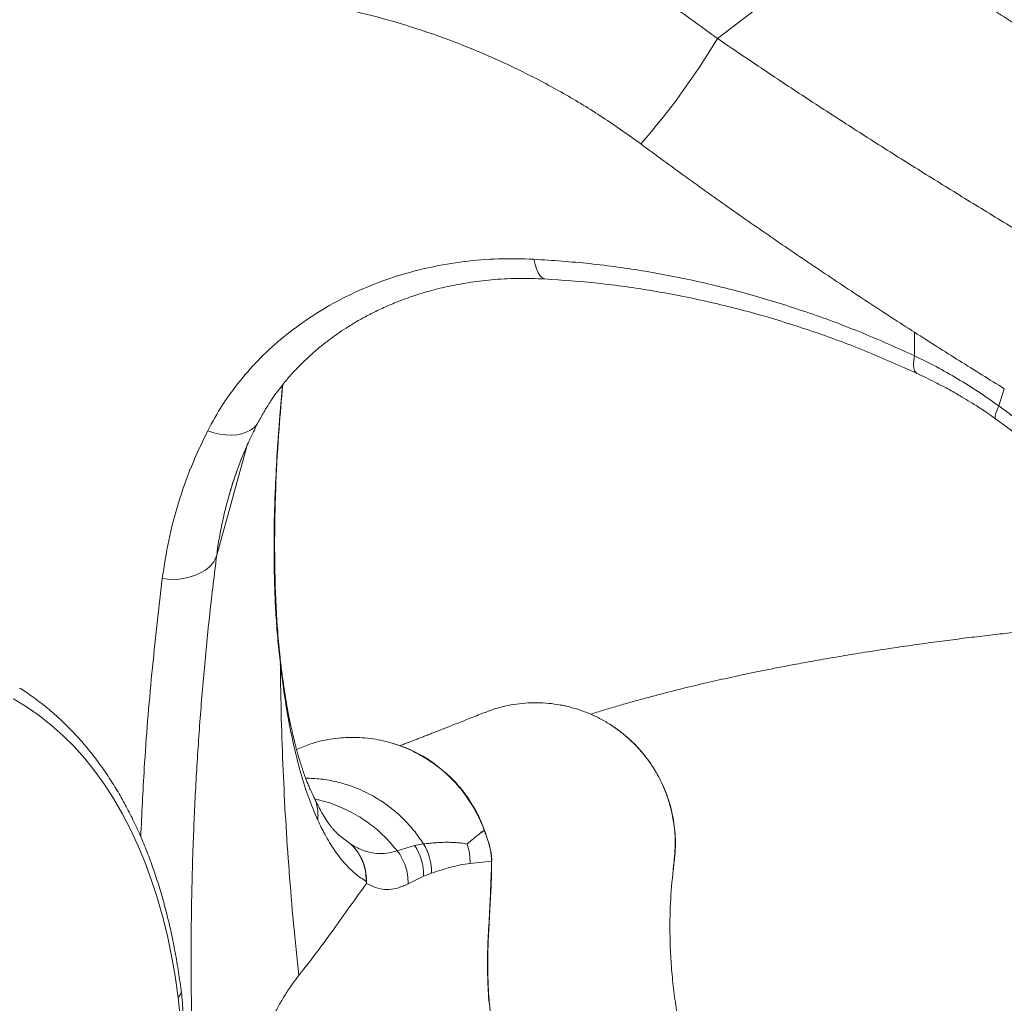
# Model space of a CAD drawing. Units: millimetres. Extents: x -20601 to 8858, y -11486 to 4053.
# Drawn here: x 6170 to 6552, y -7171 to -6790 of the extents above; entities that cross this region are included whole.
import ezdxf

# ---------------------------------------------------------------- set-up
doc = ezdxf.new("R2010")
doc.units = ezdxf.units.MM

msp = doc.modelspace()

# ---------------------------------------------------------------- linework, layer by layer
at = {"color": 8, "linetype": 'Continuous', "lineweight": 15}
for p, q in [((6440.82, -6796.9), (6500.48, -6751.43)), ((6258.11, -6955.2), (6246.48, -6997.37)), ((6349.34, -7101.49), (6349.29, -7101.4)), ((6293.65, -7105.6), (6298.59, -7109.4))]:
    msp.add_line(p, q, dxfattribs=at)
at = {"color": 7, "linetype": 'Continuous', "lineweight": 15}
for p, q in [((6517.28, -6919.96), (6517.28, -6910.86)), ((6550.03, -6939.41), (6552.14, -6932.74)), ((6250.88, -6975.6), (6251.03, -6975.1)), ((6271.18, -7039.44), (6271.19, -7039.52)), ((6345.38, -7093.86), (6341.68, -7088.6)), ((6346.61, -7095.96), (6345.38, -7093.86)), ((6349.7, -7102.39), (6349.29, -7101.4)), ((6350.43, -7104.09), (6349.41, -7101.44)), ((6350.34, -7104.06), (6349.7, -7102.39)), ((6298.59, -7109.4), (6298.7, -7109.47)), ((6316.52, -7111.94), (6323.3, -7109.91)), ((6323.3, -7109.91), (6326.72, -7109.32)), ((6314.4, -7112.57), (6314.4, -7112.57)), ((6353.25, -7115.61), (6353.24, -7114.92)), ((6344.8, -7116.9), (6353.1, -7116.01)), ((6353.03, -7121.49), (6353.08, -7118.69)), ((6353.08, -7118.69), (6353.1, -7116.01)), ((6353.11, -7115.25), (6353.1, -7116.01)), ((6353.24, -7115.61), (6353.1, -7116.01)), ((6423.62, -7119.97), (6424.06, -7116.08)), ((6320.76, -7124.75), (6326.78, -7121.78)), ((6326.78, -7121.78), (6329.8, -7120.65)), ((6352.79, -7127.78), (6353.03, -7121.49)), ((6352.79, -7127.79), (6352.76, -7128.37)), ((6352.83, -7128.54), (6352.87, -7127.9))]:
    msp.add_line(p, q, dxfattribs=at)
at = {"color": 8, "linetype": 'Continuous', "lineweight": 15, "flags": 128}
for points in [[(6369.56, -6882.52), (6370.01, -6884.54), (6370.56, -6886.3), (6371.18, -6887.76), (6371.88, -6888.89), (6372.63, -6889.68), (6373.42, -6890.1), (6373.86, -6890.17)], [(6518.17, -6926.78), (6517.78, -6926.51), (6517.32, -6925.81), (6517.03, -6924.79), (6516.93, -6923.45), (6517.02, -6921.83), (6517.28, -6919.96)], [(6548.77, -6944.46), (6548.77, -6944.46), (6548.55, -6944.05), (6548.57, -6943.33), (6548.83, -6942.3), (6549.32, -6940.98), (6550.03, -6939.41)], [(6346.61, -7095.96), (6346.76, -7095.93), (6346.82, -7095.94), (6346.79, -7096.01), (6346.75, -7096.05)], [(6424.06, -7116.08), (6424.06, -7116.08), (6424.04, -7116.1), (6423.98, -7116.12)]]:
    msp.add_lwpolyline(points, dxfattribs=at)
at = {"color": 7, "linetype": 'Continuous', "lineweight": 15, "flags": 128}
for points in [[(6242.98, -6949.06), (6245.31, -6949.81), (6247.65, -6950.34), (6249.94, -6950.66), (6252.15, -6950.75), (6254.25, -6950.61), (6256.2, -6950.25), (6257.98, -6949.67), (6259.55, -6948.87)], [(6231.55, -7168.82), (6230.37, -7160.63), (6228.96, -7152.66), (6227.33, -7144.91), (6225.47, -7137.39), (6223.4, -7130.11), (6221.11, -7123.07), (6218.61, -7116.28), (6215.89, -7109.74), (6212.96, -7103.47), (6209.82, -7097.46), (6206.47, -7091.72), (6202.93, -7086.26), (6199.18, -7081.08), (6195.24, -7076.18), (6191.1, -7071.58), (6186.77, -7067.26), (6182.26, -7063.25), (6177.57, -7059.53), (6172.7, -7056.13), (6167.65, -7053.02)], [(6226.71, -7221.27), (6228.29, -7214.89), (6229.6, -7208.6), (6230.67, -7202.42), (6231.47, -7196.37), (6232.02, -7190.48), (6232.3, -7184.76), (6232.31, -7179.23), (6232.06, -7173.92), (6231.55, -7168.82)]]:
    msp.add_lwpolyline(points, dxfattribs=at)
at = {"color": 7, "linetype": 'Continuous', "lineweight": 15}
for centre, radius, start, end in [((6196.29, -6650.6), 284.95, 318.922, 329.1072), ((6236.38, -6994.21), 10.58, 303.0356, 342.6312), ((6229.25, -6982.1), 24.63, 260.9004, 301.5855), ((6306.47, -7121.28), 20.31, 358.5837, 34.0384), ((6309.5, -7120.09), 20.31, 358.4057, 32.0251)]:
    msp.add_arc(centre, radius, start, end, dxfattribs=at)
at = {"color": 8, "linetype": 'Continuous', "lineweight": 15}
for centre, radius, start, end in [((6255.22, -6941.57), 8.49, 300.6668, 330.5185), ((6229.52, -7166.39), 3.17, 309.862, 4.6881)]:
    msp.add_arc(centre, radius, start, end, dxfattribs=at)
at = {"color": 7, "linetype": 'Continuous', "lineweight": 15}
for points, knots in [([(6203.16, -7329.4), (6202.65, -7327.02), (6201.18, -7320.1), (6198.56, -7308.59), (6195.22, -7294.87), (6191.65, -7281.1), (6187.86, -7267.28), (6183.83, -7253.41), (6179.57, -7239.5), (6175.08, -7225.56), (6170.37, -7211.59), (6165.44, -7197.59), (6160.29, -7183.58), (6154.91, -7169.55), (6149.32, -7155.52), (6143.52, -7141.49), (6137.5, -7127.46), (6131.27, -7113.43), (6124.84, -7099.43), (6118.2, -7085.44), (6111.35, -7071.47), (6104.31, -7057.54), (6097.07, -7043.64), (6089.63, -7029.79), (6082, -7015.98), (6074.19, -7002.22), (6066.18, -6988.52), (6058, -6974.88), (6049.63, -6961.3), (6041.09, -6947.8), (6032.38, -6934.38), (6023.5, -6921.04), (6014.45, -6907.79), (6005.23, -6894.64), (5995.86, -6881.58), (5986.33, -6868.62), (5976.65, -6855.77), (5966.83, -6843.04), (5956.85, -6830.42), (5946.74, -6817.92), (5936.49, -6805.56), (5926.11, -6793.32), (5915.6, -6781.23), (5904.96, -6769.27), (5894.21, -6757.46), (5883.33, -6745.81), (5872.35, -6734.3), (5861.25, -6722.96), (5850.06, -6711.78), (5838.76, -6700.77), (5827.37, -6689.93), (5815.88, -6679.27), (5804.31, -6668.79), (5792.66, -6658.5), (5780.93, -6648.4), (5769.13, -6638.48), (5757.25, -6628.77), (5745.32, -6619.25), (5733.32, -6609.94), (5721.27, -6600.84), (5709.17, -6591.95), (5697.02, -6583.27), (5684.84, -6574.81), (5672.61, -6566.57), (5660.36, -6558.56), (5648.07, -6550.78), (5635.77, -6543.22), (5623.45, -6535.9), (5611.11, -6528.82), (5598.77, -6521.97), (5586.42, -6515.37), (5574.07, -6509.01), (5561.73, -6502.9), (5549.4, -6497.04), (5537.09, -6491.43), (5524.79, -6486.08), (5512.52, -6480.98), (5500.28, -6476.14), (5488.08, -6471.55), (5475.91, -6467.23), (5463.79, -6463.18), (5451.71, -6459.39), (5439.69, -6455.87), (5427.73, -6452.61), (5415.83, -6449.63), (5403.99, -6446.91), (5392.23, -6444.47), (5380.54, -6442.3), (5368.94, -6440.4), (5357.41, -6438.78), (5345.98, -6437.44), (5334.64, -6436.37), (5323.41, -6435.57), (5312.27, -6435.06), (5301.24, -6434.82), (5290.33, -6434.86), (5279.53, -6435.17), (5268.85, -6435.76), (5258.29, -6436.63), (5247.87, -6437.77), (5237.57, -6439.19), (5227.42, -6440.89), (5217.41, -6442.86), (5207.54, -6445.1), (5197.82, -6447.62), (5188.25, -6450.41), (5178.84, -6453.46), (5169.59, -6456.79), (5160.51, -6460.38), (5151.59, -6464.24), (5142.84, -6468.37), (5134.26, -6472.75), (5125.88, -6477.41), (5119.4, -6481.22), (5115.79, -6483.56), (5114.85, -6484.17)], [0, 0, 0, 0, 0.004711, 0.013656, 0.022602, 0.031547, 0.040492, 0.049437, 0.058381, 0.067326, 0.07627, 0.085213, 0.094157, 0.1031, 0.112043, 0.120986, 0.129929, 0.138871, 0.147813, 0.156755, 0.165697, 0.174638, 0.18358, 0.192521, 0.201462, 0.210403, 0.219344, 0.228285, 0.237225, 0.246166, 0.255106, 0.264047, 0.272987, 0.281927, 0.290867, 0.299808, 0.308748, 0.317688, 0.326628, 0.335568, 0.344509, 0.353449, 0.362389, 0.37133, 0.38027, 0.389211, 0.398151, 0.407092, 0.416033, 0.424974, 0.433915, 0.442857, 0.451798, 0.46074, 0.469682, 0.478624, 0.487566, 0.496508, 0.505451, 0.514394, 0.523337, 0.532281, 0.541224, 0.550168, 0.559113, 0.568057, 0.577002, 0.585947, 0.594892, 0.603838, 0.612784, 0.62173, 0.630676, 0.639623, 0.64857, 0.657517, 0.666464, 0.675411, 0.684358, 0.693306, 0.702253, 0.711201, 0.720148, 0.729095, 0.738042, 0.746989, 0.755935, 0.764881, 0.773826, 0.78277, 0.791713, 0.800655, 0.809597, 0.818536, 0.827475, 0.836412, 0.845347, 0.85428, 0.86321, 0.872139, 0.881065, 0.889989, 0.89891, 0.907829, 0.916744, 0.925657, 0.934567, 0.943474, 0.952379, 0.961281, 0.97018, 0.979078, 0.987973, 0.996867, 1, 1, 1, 1]), ([(6448.2, -6705.42), (6449.71, -6706.88), (6454.09, -6711.1), (6461.4, -6717.95), (6470.17, -6725.91), (6479.01, -6733.69), (6487.94, -6741.27), (6496.94, -6748.66), (6506, -6755.85), (6515.12, -6762.83), (6524.29, -6769.6), (6533.51, -6776.16), (6542.77, -6782.5), (6552.06, -6788.61), (6561.38, -6794.5), (6570.73, -6800.15), (6580.09, -6805.57), (6589.46, -6810.76), (6598.83, -6815.69), (6608.2, -6820.39), (6617.56, -6824.83), (6626.91, -6829.02), (6636.23, -6832.95), (6645.53, -6836.63), (6654.8, -6840.04), (6664.02, -6843.2), (6673.2, -6846.08), (6682.33, -6848.7), (6691.39, -6851.05), (6700.4, -6853.13), (6709.33, -6854.93), (6718.18, -6856.46), (6726.33, -6857.64), (6731.49, -6858.21), (6733.76, -6858.46)], [0, 0, 0, 0, 0.016813, 0.048728, 0.080645, 0.112563, 0.144483, 0.176404, 0.208327, 0.240252, 0.27218, 0.304109, 0.33604, 0.367973, 0.399909, 0.431847, 0.463787, 0.49573, 0.527675, 0.559621, 0.59157, 0.623521, 0.655473, 0.687426, 0.71938, 0.751335, 0.78329, 0.815244, 0.847196, 0.879146, 0.911092, 0.943034, 0.97497, 1, 1, 1, 1]), ([(6248.92, -6721.93), (6255.81, -6722.75), (6269.49, -6724.37), (6289.85, -6728.14), (6310.02, -6732.91), (6329.97, -6738.8), (6349.64, -6745.79), (6368.9, -6753.85), (6387.72, -6763), (6406.03, -6773.22), (6423.84, -6784.44), (6435.15, -6792.74), (6440.82, -6796.9)], [0, 0, 0, 0, 0.1001915, 0.1990265, 0.2983667, 0.398562, 0.4979716, 0.5980586, 0.6979549, 0.7980306, 0.8987437, 1, 1, 1, 1]), ([(6411.09, -6837.83), (6406.2, -6834.34), (6396.48, -6827.39), (6381.12, -6818.08), (6365.33, -6809.68), (6349.07, -6802.24), (6332.35, -6795.74), (6315.25, -6790.23), (6297.89, -6785.7), (6280.35, -6782.18), (6262.66, -6779.56), (6250.79, -6778.61), (6244.84, -6778.13)], [0, 0, 0, 0, 0.101222, 0.201432, 0.301094, 0.400637, 0.50047, 0.600817, 0.700759, 0.800384, 0.90003, 1, 1, 1, 1]), ([(6440.82, -6796.9), (6446.44, -6800.73), (6457.65, -6808.35), (6474.66, -6819.61), (6491.72, -6830.68), (6508.85, -6841.59), (6526.04, -6852.33), (6543.27, -6862.93), (6560.56, -6873.38), (6577.78, -6883.61), (6594.83, -6893.6), (6611.63, -6903.28), (6628.17, -6912.68), (6644.45, -6921.78), (6660.47, -6930.6), (6670.87, -6936.2), (6676.07, -6939)], [0, 0, 0, 0, 0.072303, 0.144161, 0.215702, 0.287073, 0.35839, 0.429822, 0.501508, 0.5737, 0.645031, 0.71618, 0.787034, 0.857808, 0.928878, 1, 1, 1, 1]), ([(6517.28, -6910.86), (6511.3, -6907.01), (6499.35, -6899.3), (6481.49, -6887.44), (6463.72, -6875.39), (6446.04, -6863.11), (6428.45, -6850.6), (6416.89, -6842.1), (6411.09, -6837.83)], [0, 0, 0, 0, 0.166119, 0.331989, 0.497978, 0.66443, 0.831667, 1, 1, 1, 1]), ([(6242.98, -6949.06), (6244.83, -6945.68), (6248.52, -6938.92), (6255.5, -6929.45), (6263.46, -6920.58), (6272.42, -6912.46), (6282.3, -6905.15), (6293.02, -6898.72), (6304.48, -6893.27), (6316.6, -6888.84), (6329.27, -6885.49), (6342.4, -6883.29), (6355.85, -6882.16), (6364.99, -6882.4), (6369.56, -6882.52)], [0, 0, 0, 0, 0.08427, 0.168389, 0.25234, 0.33611, 0.419691, 0.503081, 0.586283, 0.669307, 0.752169, 0.834888, 0.917488, 1, 1, 1, 1]), ([(6369.56, -6882.52), (6376.8, -6883.01), (6391.29, -6883.99), (6412.91, -6887.03), (6434.37, -6891.22), (6455.6, -6896.64), (6476.54, -6903.24), (6497.17, -6910.91), (6510.58, -6916.94), (6517.28, -6919.96)], [0, 0, 0, 0, 0.142894, 0.28575, 0.428585, 0.571413, 0.71425, 0.857108, 1, 1, 1, 1]), ([(6262.62, -6945.74), (6263.44, -6944.23), (6264.96, -6941.41), (6267.36, -6937.65), (6269.49, -6934.59), (6271.36, -6932.11), (6273.09, -6929.96), (6274.84, -6927.9), (6276.67, -6925.87), (6279.66, -6922.74), (6284.01, -6918.63), (6290.04, -6913.73), (6295.73, -6909.77), (6300.87, -6906.63), (6305.31, -6904.18), (6310.18, -6901.77), (6315.79, -6899.32), (6322, -6896.99), (6328.79, -6894.87), (6336.07, -6893.04), (6344.22, -6891.5), (6353.28, -6890.4), (6363.23, -6889.82), (6370.24, -6890.05), (6373.86, -6890.17)], [0, 0, 0, 0, 0.0442452, 0.0822734, 0.1140807, 0.1396766, 0.1625603, 0.185511, 0.2085284, 0.2316123, 0.2934346, 0.3556048, 0.4185318, 0.4568723, 0.4956473, 0.5352614, 0.580509, 0.6327822, 0.6817156, 0.7355369, 0.7942556, 0.8578874, 0.9264569, 1, 1, 1, 1]), ([(6373.85, -6890.2), (6380.71, -6890.67), (6394.71, -6891.63), (6415.77, -6894.61), (6436.96, -6898.76), (6457.95, -6904.11), (6478.65, -6910.64), (6498.79, -6918.11), (6511.79, -6923.94), (6518.16, -6926.8)], [0, 0, 0, 0, 0.1383947, 0.2827792, 0.427217, 0.5717345, 0.7163564, 0.8611047, 1, 1, 1, 1]), ([(6552.14, -6932.74), (6546.34, -6929.16), (6534.74, -6922), (6523.1, -6914.57), (6517.28, -6910.86)], [0, 0, 0, 0, 0.499999, 1, 1, 1, 1]), ([(6517.28, -6919.96), (6520.11, -6921.33), (6525.75, -6924.08), (6534.03, -6928.83), (6542.14, -6933.92), (6547.4, -6937.58), (6550.03, -6939.41)], [0, 0, 0, 0, 0.249975, 0.49997, 0.749975, 1, 1, 1, 1]), ([(6518.16, -6926.78), (6520.5, -6927.9), (6524.8, -6929.96), (6530.61, -6933.01), (6535.22, -6935.63), (6538.52, -6937.61), (6540.99, -6939.15), (6543.19, -6940.58), (6545.82, -6942.34), (6547.72, -6943.71), (6548.77, -6944.46)], [0, 0, 0, 0, 0.222763, 0.408822, 0.558357, 0.671155, 0.734317, 0.803237, 0.891776, 1, 1, 1, 1]), ([(6269.43, -6969.08), (6269.8, -6962.19), (6270.45, -6949.87), (6271.62, -6936.89), (6272.13, -6931.17)], [0, 0, 0, 0, 0.559292, 1, 1, 1, 1]), ([(6550.03, -6939.41), (6554.03, -6942.36), (6562.05, -6948.28), (6569.5, -6955), (6573.22, -6958.36)], [0, 0, 0, 0, 0.4998129, 1, 1, 1, 1]), ([(6250.85, -6975.6), (6250.95, -6975.24), (6251.2, -6974.33), (6251.76, -6972.38), (6252.58, -6969.71), (6253.72, -6966.26), (6255.24, -6962.07), (6257.21, -6957.14), (6259.64, -6951.62), (6261.59, -6947.78), (6262.6, -6945.79)], [0, 0, 0, 0, 0.043858, 0.110933, 0.201524, 0.315748, 0.453668, 0.61532, 0.800722, 1, 1, 1, 1]), ([(6548.77, -6944.46), (6552.53, -6947.22), (6560.05, -6952.74), (6567.05, -6959.01), (6570.56, -6962.15)], [0, 0, 0, 0, 0.49965, 1, 1, 1, 1]), ([(6225.36, -7006.42), (6226.1, -7001.47), (6227.58, -6991.58), (6231.46, -6977.04), (6236.42, -6962.78), (6240.79, -6953.63), (6242.98, -6949.06)], [0, 0, 0, 0, 0.250271, 0.500398, 0.750325, 1, 1, 1, 1]), ([(6271.06, -7036.96), (6270.74, -7033.69), (6270.09, -7027.17), (6269.47, -7016.75), (6269.06, -7005.7), (6268.93, -6994.02), (6269.03, -6981.78), (6269.33, -6973.16), (6269.47, -6968.85)], [0, 0, 0, 0, 0.166576, 0.333188, 0.499842, 0.666529, 0.833247, 1, 1, 1, 1]), ([(6271.18, -7039.44), (6270.86, -7036.48), (6270.22, -7030.68), (6269.53, -7021.68), (6269.04, -7012.56), (6268.76, -7003), (6268.7, -6992.9), (6268.83, -6982.29), (6269.11, -6974.87), (6269.25, -6971.16)], [0, 0, 0, 0, 0.150822, 0.295192, 0.433268, 0.571444, 0.714213, 0.856997, 1, 1, 1, 1]), ([(6240.58, -7253.67), (6239.86, -7243.94), (6238.44, -7224.69), (6237.17, -7195.88), (6236.52, -7167.2), (6236.54, -7138.55), (6237.17, -7111.97), (6238.27, -7087.4), (6239.68, -7064.85), (6241.52, -7042.33), (6243.73, -7019.87), (6245.56, -7004.9), (6246.48, -6997.37)], [0, 0, 0, 0, 0.113395, 0.224525, 0.336055, 0.44804, 0.559077, 0.646778, 0.735732, 0.82338, 0.911199, 1, 1, 1, 1]), ([(6619.35, -7021.53), (6618.96, -7021.56), (6617.47, -7021.66), (6615.12, -7021.83), (6612.49, -7022.03), (6610.05, -7022.22), (6607.54, -7022.41), (6604.67, -7022.64), (6601.56, -7022.89), (6598.21, -7023.17), (6593.61, -7023.55), (6587.67, -7024.08), (6580.29, -7024.76), (6572.37, -7025.52), (6563.94, -7026.39), (6555.59, -7027.29), (6547.37, -7028.23), (6539.33, -7029.19), (6531.01, -7030.24), (6522.43, -7031.38), (6513.76, -7032.6), (6504.78, -7033.93), (6495.83, -7035.33), (6487.07, -7036.78), (6478.99, -7038.18), (6471.74, -7039.5), (6465.25, -7040.74), (6459.47, -7041.88), (6454.2, -7042.96), (6449.35, -7043.98), (6444.79, -7044.97), (6440.35, -7045.96), (6435.8, -7047.01), (6431.14, -7048.11), (6426.37, -7049.27), (6421.64, -7050.46), (6416.89, -7051.7), (6412.01, -7053.01), (6406.94, -7054.41), (6401.72, -7055.91), (6396.57, -7057.44), (6393.21, -7058.49), (6391.59, -7058.99)], [0, 0, 0, 0, 0.00425, 0.015979, 0.025539, 0.03293, 0.042627, 0.053017, 0.064488, 0.076929, 0.09013, 0.115584, 0.14345, 0.17369, 0.206178, 0.240902, 0.271548, 0.303749, 0.337506, 0.372821, 0.40969, 0.446335, 0.487306, 0.525878, 0.562048, 0.595817, 0.624933, 0.651989, 0.676983, 0.699915, 0.721561, 0.743271, 0.76507, 0.789153, 0.813344, 0.837645, 0.86213, 0.88777, 0.914866, 0.943421, 0.972712, 1, 1, 1, 1]), ([(6283.81, -7090.27), (6283.5, -7089.66), (6282.91, -7088.5), (6282.15, -7086.76), (6281.51, -7085.2), (6280.98, -7083.81), (6280.52, -7082.57), (6280.12, -7081.42), (6279.76, -7080.36), (6279.43, -7079.33), (6279.09, -7078.26), (6278.7, -7076.97), (6278.24, -7075.42), (6277.74, -7073.63), (6277.26, -7071.86), (6276.82, -7070.19), (6276.43, -7068.6), (6276.02, -7066.93), (6275.6, -7065.06), (6275.13, -7062.93), (6274.64, -7060.5), (6274.05, -7057.44), (6273.37, -7053.59), (6272.61, -7048.81), (6271.81, -7043.21), (6271.31, -7039.07), (6271.05, -7036.89)], [0, 0, 0, 0, 0.059046, 0.110482, 0.154278, 0.190402, 0.22182, 0.248631, 0.273623, 0.296793, 0.3197, 0.345169, 0.378554, 0.415288, 0.449885, 0.480311, 0.509732, 0.538973, 0.571816, 0.608278, 0.648385, 0.693985, 0.756392, 0.82819, 0.909391, 1, 1, 1, 1]), ([(6271.17, -7039.52), (6271.69, -7043.65), (6272.72, -7051.92), (6274.71, -7063.36), (6277.02, -7074.13), (6279.65, -7083.95), (6282.52, -7092.75), (6284.66, -7097.69), (6285.73, -7100.16)], [0, 0, 0, 0, 0.1666708, 0.3333404, 0.5000111, 0.6666727, 0.8333361, 1, 1, 1, 1]), ([(6278.33, -7160.36), (6277.62, -7153.6), (6276.22, -7140.14), (6274.55, -7120.03), (6273.21, -7100.28), (6272.2, -7080.51), (6271.48, -7060.33), (6271.28, -7046.56), (6271.18, -7039.52)], [0, 0, 0, 0, 0.168469, 0.335135, 0.5, 0.658827, 0.825493, 1, 1, 1, 1]), ([(6232.68, -7166.13), (6232.49, -7164.73), (6231.95, -7160.68), (6230.9, -7154.13), (6229.45, -7146.52), (6227.8, -7139.12), (6225.94, -7131.92), (6223.88, -7124.93), (6221.62, -7118.16), (6219.17, -7111.61), (6216.51, -7105.29), (6213.66, -7099.2), (6210.62, -7093.36), (6207.39, -7087.75), (6203.97, -7082.4), (6200.37, -7077.3), (6196.59, -7072.46), (6192.64, -7067.88), (6188.51, -7063.56), (6184.21, -7059.52), (6179.76, -7055.74), (6175.12, -7052.26), (6171.91, -7050.01), (6170.2, -7048.99), (6170.14, -7048.95)], [0, 0, 0, 0, 0.025764, 0.074724, 0.123684, 0.172639, 0.221583, 0.270511, 0.319418, 0.368298, 0.417142, 0.465943, 0.514693, 0.563383, 0.612006, 0.660554, 0.709021, 0.757405, 0.805703, 0.853919, 0.902058, 0.950128, 0.998143, 1, 1, 1, 1]), ([(6350.75, -7058.35), (6351.53, -7058.02), (6354.36, -7056.8), (6358.82, -7055.71), (6363.95, -7054.85), (6368.46, -7054.51), (6373.04, -7054.55), (6377.67, -7054.99), (6382.22, -7055.83), (6386.65, -7057.05), (6390.9, -7058.61), (6395.06, -7060.55), (6399.05, -7062.84), (6402.79, -7065.44), (6406.3, -7068.33), (6409.6, -7071.55), (6412.61, -7075.04), (6415.3, -7078.74), (6417.67, -7082.65), (6419.73, -7086.79), (6421.1, -7090.25), (6422.09, -7093.25), (6423.06, -7096.72), (6424.01, -7101.64), (6424.62, -7108.47), (6424.22, -7113.3), (6423.98, -7116.12)], [0, 0, 0, 0, 0.022675, 0.082687, 0.122584, 0.16276, 0.203806, 0.245153, 0.287691, 0.327637, 0.36786, 0.408955, 0.450355, 0.490301, 0.530524, 0.57162, 0.613017, 0.652997, 0.693255, 0.734388, 0.775823, 0.792042, 0.818469, 0.871383, 0.924946, 1, 1, 1, 1]), ([(6382.05, -7055.87), (6381.86, -7055.82), (6381.1, -7055.62), (6380.32, -7055.51), (6379.74, -7055.42)], [0, 0, 0, 0, 0.252157, 1, 1, 1, 1]), ([(6350.71, -7058.26), (6349.85, -7058.6), (6348.01, -7059.33), (6345.25, -7060.41), (6342.47, -7061.5), (6339.84, -7062.54), (6337.36, -7063.51), (6335.06, -7064.42), (6332.93, -7065.25), (6330.97, -7066.02), (6329.14, -7066.73), (6327.43, -7067.4), (6325.81, -7068.03), (6324.3, -7068.62), (6322.88, -7069.18), (6321.61, -7069.67), (6320.47, -7070.12), (6319.46, -7070.51), (6318.53, -7070.87), (6317.94, -7071.1), (6317.63, -7071.22)], [0, 0, 0, 0, 0.077755, 0.165312, 0.24871, 0.327949, 0.403028, 0.473948, 0.537005, 0.596365, 0.652027, 0.703992, 0.752258, 0.79941, 0.842402, 0.881234, 0.915908, 0.946421, 0.972776, 1, 1, 1, 1]), ([(6424.06, -7116.08), (6424.15, -7115.28), (6424.4, -7113.11), (6424.55, -7109.54), (6424.42, -7105.39), (6423.98, -7101.25), (6423.22, -7097.17), (6422.16, -7093.15), (6420.8, -7089.22), (6419.15, -7085.41), (6417.21, -7081.74), (6415.01, -7078.22), (6412.54, -7074.88), (6409.83, -7071.74), (6406.89, -7068.82), (6403.73, -7066.14), (6401.14, -7064.2), (6399.56, -7063.24), (6399.15, -7062.99)], [0, 0, 0, 0, 0.038904, 0.1059, 0.172911, 0.239928, 0.306948, 0.37397, 0.440993, 0.508014, 0.575032, 0.642046, 0.709053, 0.776053, 0.843044, 0.910025, 0.976996, 1, 1, 1, 1]), ([(6328.58, -7076.71), (6326.68, -7075.57), (6322.4, -7073.01), (6315.15, -7070.22), (6307.07, -7068.37), (6298.8, -7067.79), (6290.57, -7068.51), (6283.37, -7070.12), (6279.18, -7071.99), (6277.5, -7072.74)], [0, 0, 0, 0, 0.123754, 0.278873, 0.433049, 0.587783, 0.742357, 0.896651, 1, 1, 1, 1]), ([(6332.52, -7079.52), (6331.8, -7078.92), (6329.25, -7076.78), (6324.38, -7074.06), (6319.38, -7071.69), (6316.37, -7070.82), (6315.49, -7070.56)], [0, 0, 0, 0, 0.145384, 0.514242, 0.8579, 1, 1, 1, 1]), ([(6341.68, -7088.6), (6339.98, -7086.63), (6337.19, -7083.4), (6332.69, -7079.53), (6329.95, -7077.65), (6328.58, -7076.71)], [0, 0, 0, 0, 0.438065, 0.719568, 1, 1, 1, 1]), ([(6346.8, -7096), (6345.78, -7094.3), (6343.8, -7090.96), (6340.23, -7086.53), (6336.66, -7082.71), (6334.02, -7080.69), (6332.82, -7079.77)], [0, 0, 0, 0, 0.275536, 0.538023, 0.789382, 1, 1, 1, 1]), ([(6285.73, -7100.16), (6285.77, -7099.32), (6285.86, -7097.64), (6285.54, -7095.12), (6284.9, -7092.62), (6284.17, -7091.06), (6283.8, -7090.28)], [0, 0, 0, 0, 0.24249, 0.491717, 0.745646, 1, 1, 1, 1]), ([(6293.72, -7105.67), (6293.48, -7105.45), (6293.01, -7105.03), (6292.4, -7104.4), (6291.87, -7103.81), (6291.42, -7103.3), (6291.03, -7102.82), (6290.57, -7102.24), (6290.07, -7101.57), (6289.5, -7100.77), (6288.6, -7099.43), (6287.78, -7098.11), (6287.02, -7096.75), (6286.66, -7096.09), (6286.2, -7095.24), (6285.64, -7094.14), (6284.97, -7092.77), (6284.49, -7091.72), (6284.23, -7091.16)], [0, 0, 0, 0, 0.087541, 0.163974, 0.22925, 0.283326, 0.326177, 0.362843, 0.430132, 0.48934, 0.542835, 0.704438, 0.732227, 0.764649, 0.807601, 0.861133, 0.925263, 1, 1, 1, 1]), ([(6346.97, -7096.62), (6346.91, -7096.51), (6346.79, -7096.29), (6346.67, -7096.07), (6346.61, -7095.96)], [0, 0, 0, 0, 0.5, 1, 1, 1, 1]), ([(6349.41, -7101.44), (6349.02, -7100.51), (6348.22, -7098.66), (6347.27, -7096.89), (6346.8, -7096)], [0, 0, 0, 0, 0.499648, 1, 1, 1, 1]), ([(6348.42, -7099.46), (6348.19, -7098.98), (6347.73, -7098.03), (6347.22, -7097.09), (6346.97, -7096.62)], [0, 0, 0, 0, 0.5, 1, 1, 1, 1]), ([(6349.29, -7101.4), (6349.15, -7101.07), (6348.87, -7100.42), (6348.57, -7099.78), (6348.42, -7099.46)], [0, 0, 0, 0, 0.499995, 1, 1, 1, 1]), ([(6285.73, -7100.16), (6286.18, -7101.1), (6287.07, -7102.99), (6288, -7104.72), (6288.46, -7105.59)], [0, 0, 0, 0, 0.500028, 1, 1, 1, 1]), ([(6288.46, -7105.59), (6289.67, -7107.69), (6292.1, -7111.9), (6296.05, -7116.9), (6300.17, -7121.02), (6303.05, -7122.9), (6304.49, -7123.83)], [0, 0, 0, 0, 0.2498343, 0.4997691, 0.7498253, 1, 1, 1, 1]), ([(6343.63, -7109.36), (6344.73, -7108.43), (6346.93, -7106.56), (6349.17, -7104.91), (6350.29, -7104.09)], [0, 0, 0, 0, 0.501514, 1, 1, 1, 1]), ([(6348.84, -7104.78), (6349.15, -7104.65), (6349.77, -7104.4), (6350.31, -7104.16), (6350.55, -7104.03), (6350.41, -7104.05), (6350.34, -7104.06)], [0, 0, 0, 0, 0.2476694, 0.5, 0.7523306, 1, 1, 1, 1]), ([(6351.04, -7106.07), (6350.92, -7105.74), (6350.7, -7105.07), (6350.46, -7104.4), (6350.34, -7104.06)], [0, 0, 0, 0, 0.494865, 1, 1, 1, 1]), ([(6353.18, -7114.73), (6353.13, -7114.03), (6353.02, -7112.61), (6352.58, -7110.66), (6351.98, -7108.68), (6351.28, -7106.54), (6350.73, -7104.95), (6350.43, -7104.09)], [0, 0, 0, 0, 0.1897196, 0.3878688, 0.5402043, 0.7552821, 1, 1, 1, 1]), ([(6353.11, -7115.25), (6353.07, -7114.47), (6352.99, -7112.92), (6352.55, -7110.91), (6352.04, -7109.15), (6351.55, -7107.62), (6351.21, -7106.58), (6351.04, -7106.07)], [0, 0, 0, 0, 0.248051, 0.491159, 0.649954, 0.829842, 1, 1, 1, 1]), ([(6304.49, -7123.83), (6304.44, -7122.5), (6304.33, -7119.8), (6303.14, -7115.92), (6301.28, -7112.33), (6299.48, -7110.37), (6298.59, -7109.4)], [0, 0, 0, 0, 0.2474, 0.5, 0.7526, 1, 1, 1, 1]), ([(6298.7, -7109.47), (6298.72, -7109.48), (6298.79, -7109.53), (6298.87, -7109.58), (6298.92, -7109.62)], [0, 0, 0, 0, 0.270216, 1, 1, 1, 1]), ([(6298.72, -7109.49), (6299.64, -7110.5), (6301.52, -7112.56), (6303.41, -7116.34), (6304.58, -7120.43), (6304.6, -7123.24), (6304.62, -7124.63)], [0, 0, 0, 0, 0.247177, 0.5, 0.752823, 1, 1, 1, 1]), ([(6298.92, -7109.62), (6300.21, -7110.34), (6302.78, -7111.77), (6306.63, -7112.88), (6310.5, -7113.26), (6313.1, -7112.8), (6314.4, -7112.57)], [0, 0, 0, 0, 0.249926, 0.49994, 0.749822, 1, 1, 1, 1]), ([(6326.72, -7109.32), (6326.8, -7109.31), (6326.97, -7109.29), (6327.13, -7109.27), (6327.22, -7109.26)], [0, 0, 0, 0, 0.499989, 1, 1, 1, 1]), ([(6327.22, -7109.26), (6328.1, -7109.16), (6329.87, -7108.97), (6331.63, -7108.85), (6332.52, -7108.79)], [0, 0, 0, 0, 0.499739, 1, 1, 1, 1]), ([(6332.52, -7108.79), (6333.31, -7108.75), (6334.89, -7108.67), (6336.46, -7108.69), (6337.25, -7108.7)], [0, 0, 0, 0, 0.499787, 1, 1, 1, 1]), ([(6337.25, -7108.7), (6337.96, -7108.72), (6339.37, -7108.77), (6340.77, -7108.93), (6341.47, -7109.01)], [0, 0, 0, 0, 0.499796, 1, 1, 1, 1]), ([(6341.47, -7109.01), (6341.83, -7109.06), (6342.56, -7109.15), (6343.27, -7109.29), (6343.63, -7109.36)], [0, 0, 0, 0, 0.499882, 1, 1, 1, 1]), ([(6343.63, -7109.36), (6344.01, -7110.59), (6344.75, -7113.05), (6344.78, -7115.62), (6344.8, -7116.9)], [0, 0, 0, 0, 0.499967, 1, 1, 1, 1]), ([(6314.4, -7112.57), (6314.75, -7112.48), (6315.45, -7112.3), (6316.14, -7112.07), (6316.49, -7111.95)], [0, 0, 0, 0, 0.499915, 1, 1, 1, 1]), ([(6316.52, -7111.94), (6317.18, -7112.87), (6318.49, -7114.76), (6319.82, -7117.96), (6320.66, -7121.33), (6320.73, -7123.61), (6320.76, -7124.75)], [0, 0, 0, 0, 0.248138, 0.5, 0.751862, 1, 1, 1, 1]), ([(6353.11, -7115.25), (6353.19, -7115.13), (6353.32, -7114.95), (6353.17, -7114.78), (6353.13, -7114.73)], [0, 0, 0, 0, 0.699633, 1, 1, 1, 1]), ([(6329.8, -7120.65), (6332.31, -7119.85), (6336.06, -7118.65), (6341.06, -7117.42), (6343.55, -7117.07), (6344.8, -7116.9)], [0, 0, 0, 0, 0.499998, 0.749999, 1, 1, 1, 1]), ([(6352.87, -7127.9), (6352.96, -7125.78), (6353.15, -7121.7), (6353.17, -7117.69), (6353.19, -7115.76)], [0, 0, 0, 0, 0.520056, 1, 1, 1, 1]), ([(6453.15, -7248.86), (6451.22, -7245.67), (6447.36, -7239.27), (6442.23, -7229.25), (6437.61, -7218.92), (6432.95, -7206.66), (6428.62, -7192.38), (6425.67, -7178.72), (6423.99, -7167.57), (6423.07, -7159.05), (6422.51, -7150.48), (6422.29, -7140.45), (6422.59, -7128.96), (6423.52, -7120.41), (6423.98, -7116.12)], [0, 0, 0, 0, 0.080794, 0.161841, 0.243665, 0.325752, 0.445559, 0.566197, 0.627841, 0.689486, 0.751584, 0.813682, 0.906648, 1, 1, 1, 1]), ([(6304.62, -7124.63), (6302.47, -7127.62), (6298.22, -7133.53), (6292.62, -7141.4), (6287.61, -7148.29), (6283.09, -7154.29), (6279.92, -7158.33), (6278.32, -7160.36)], [0, 0, 0, 0, 0.250325, 0.496292, 0.66036, 0.828485, 1, 1, 1, 1]), ([(6304.62, -7124.63), (6304.59, -7124.48), (6304.55, -7124.22), (6304.51, -7123.95), (6304.49, -7123.83)], [0, 0, 0, 0, 0.560003, 1, 1, 1, 1]), ([(6318.82, -7125.7), (6317.62, -7126.13), (6315.22, -7126.98), (6311.65, -7127.08), (6308.11, -7126.41), (6305.78, -7125.22), (6304.62, -7124.63)], [0, 0, 0, 0, 0.249987, 0.499983, 0.749988, 1, 1, 1, 1]), ([(6320.73, -7124.77), (6320.41, -7124.94), (6319.77, -7125.28), (6319.14, -7125.56), (6318.82, -7125.7)], [0, 0, 0, 0, 0.4999979, 1, 1, 1, 1]), ([(6352.27, -7171.11), (6352.15, -7169.36), (6351.91, -7166.07), (6351.73, -7161.52), (6351.66, -7157.75), (6351.65, -7154.74), (6351.69, -7152.01), (6351.77, -7148.98), (6351.95, -7145.13), (6352.2, -7140.38), (6352.49, -7134.74), (6352.71, -7130.7), (6352.83, -7128.54)], [0, 0, 0, 0, 0.123199, 0.231854, 0.320533, 0.389154, 0.443467, 0.512827, 0.602705, 0.71496, 0.847524, 1, 1, 1, 1]), ([(6352.65, -7130.38), (6352.66, -7130.15), (6352.69, -7129.71), (6352.71, -7129.27), (6352.72, -7129.04)], [0, 0, 0, 0, 0.499959, 1, 1, 1, 1]), ([(6352.72, -7129.04), (6352.73, -7128.93), (6352.74, -7128.71), (6352.76, -7128.48), (6352.76, -7128.37)], [0, 0, 0, 0, 0.499986, 1, 1, 1, 1]), ([(6352.17, -7171.13), (6351.96, -7167.81), (6351.53, -7161.18), (6351.54, -7151.09), (6352.1, -7140.84), (6352.46, -7133.89), (6352.65, -7130.38)], [0, 0, 0, 0, 0.244432, 0.488783, 0.740824, 1, 1, 1, 1]), ([(6257.92, -7202.35), (6259.16, -7198.81), (6261.62, -7191.73), (6265.39, -7182.55), (6268.68, -7175.58), (6271.45, -7170.45), (6273.69, -7166.74), (6275.98, -7163.38), (6277.53, -7161.39), (6278.33, -7160.36)], [0, 0, 0, 0, 0.186818, 0.373369, 0.559964, 0.669921, 0.777836, 0.884514, 1, 1, 1, 1]), ([(6227.72, -7220.49), (6227.98, -7219.48), (6228.74, -7216.55), (6229.85, -7211.75), (6230.97, -7206.11), (6231.9, -7200.55), (6232.62, -7195.09), (6233.14, -7189.73), (6233.45, -7184.49), (6233.54, -7179.37), (6233.43, -7174.4), (6233.14, -7169.99), (6232.82, -7167.28), (6232.68, -7166.13)], [0, 0, 0, 0, 0.051075, 0.148073, 0.245139, 0.342285, 0.439519, 0.536846, 0.634271, 0.731794, 0.829413, 0.927116, 1, 1, 1, 1]), ([(6508.08, -7350.07), (6507.05, -7349.87), (6502.08, -7348.87), (6493.57, -7346.43), (6482.82, -7342.9), (6472.94, -7339), (6463.88, -7334.91), (6455.61, -7330.71), (6448.12, -7326.48), (6441.41, -7322.32), (6435.45, -7318.31), (6430.22, -7314.52), (6425.65, -7310.99), (6421.42, -7307.53), (6416.88, -7303.59), (6411.69, -7298.77), (6405.81, -7292.83), (6399.55, -7285.88), (6393.03, -7277.84), (6386.41, -7268.65), (6380.43, -7259.26), (6375.14, -7249.84), (6370.5, -7240.54), (6366.13, -7230.47), (6362.12, -7219.63), (6358.59, -7208.07), (6355.67, -7195.82), (6353.46, -7183.43), (6352.69, -7175.08), (6352.32, -7171.08)], [0, 0, 0, 0, 0.012543, 0.060119, 0.104758, 0.146606, 0.185765, 0.222289, 0.256221, 0.28737, 0.315607, 0.341007, 0.363595, 0.383766, 0.40554, 0.43447, 0.467258, 0.504016, 0.54478, 0.589215, 0.637268, 0.675755, 0.716438, 0.759445, 0.804871, 0.85222, 0.901483, 0.952841, 1, 1, 1, 1])]:
    msp.add_open_spline(points, degree=3, knots=knots, dxfattribs=at)
at = {"color": 8, "linetype": 'Continuous', "lineweight": 15}
for points, knots in [([(6271.98, -6931.36), (6271.63, -6935.31), (6270.83, -6944.12), (6269.91, -6957.41), (6269.47, -6966.57), (6269.25, -6971.16)], [0, 0, 0, 0, 0.288614, 0.644224, 1, 1, 1, 1]), ([(6251.03, -6975.1), (6251.5, -6973.42), (6252.48, -6969.91), (6253.69, -6966.46), (6254.32, -6964.66)], [0, 0, 0, 0, 0.478678, 1, 1, 1, 1]), ([(6246.48, -6997.37), (6246.8, -6995.09), (6247.45, -6990.48), (6248.83, -6983.67), (6249.97, -6978.69), (6250.75, -6976.04), (6250.88, -6975.6)], [0, 0, 0, 0, 0.311429, 0.629234, 0.938233, 1, 1, 1, 1]), ([(6217.01, -7106.58), (6217.42, -7097.71), (6218.4, -7076.53), (6221.13, -7043.12), (6223.95, -7018.65), (6225.36, -7006.42)], [0, 0, 0, 0, 0.264724, 0.632378, 1, 1, 1, 1]), ([(6280.98, -7083.81), (6282.95, -7083.88), (6287.03, -7084.02), (6293.13, -7085.15), (6298.53, -7086.76), (6303.09, -7088.64), (6306.87, -7090.54), (6310.96, -7093.01), (6315.27, -7096.17), (6319.62, -7100.18), (6323.5, -7104.54), (6325.66, -7107.75), (6326.72, -7109.32)], [0, 0, 0, 0, 0.108872, 0.225025, 0.341186, 0.418634, 0.4961, 0.57282, 0.680772, 0.788695, 0.896305, 1, 1, 1, 1]), ([(6284.63, -7092.01), (6285.24, -7092.11), (6288.51, -7092.64), (6294.19, -7094.76), (6301.11, -7098.16), (6307.06, -7102.3), (6312.17, -7106.78), (6315.06, -7110.23), (6316.49, -7111.95)], [0, 0, 0, 0, 0.049046, 0.260251, 0.471461, 0.64989, 0.825445, 1, 1, 1, 1]), ([(6352.78, -7128.54), (6352.83, -7128.52), (6352.98, -7128.47), (6352.85, -7128.41), (6352.76, -7128.37)], [0, 0, 0, 0, 0.292766, 1, 1, 1, 1]), ([(6352.79, -7127.79), (6352.88, -7127.82), (6353.01, -7127.86), (6352.86, -7127.89), (6352.82, -7127.9)], [0, 0, 0, 0, 0.704098, 1, 1, 1, 1]), ([(6352.22, -7171.09), (6352.26, -7171.09), (6352.4, -7171.09), (6352.27, -7171.11), (6352.17, -7171.13)], [0, 0, 0, 0, 0.305178, 1, 1, 1, 1])]:
    msp.add_open_spline(points, degree=3, knots=knots, dxfattribs=at)

doc.saveas('drawing.dxf')
